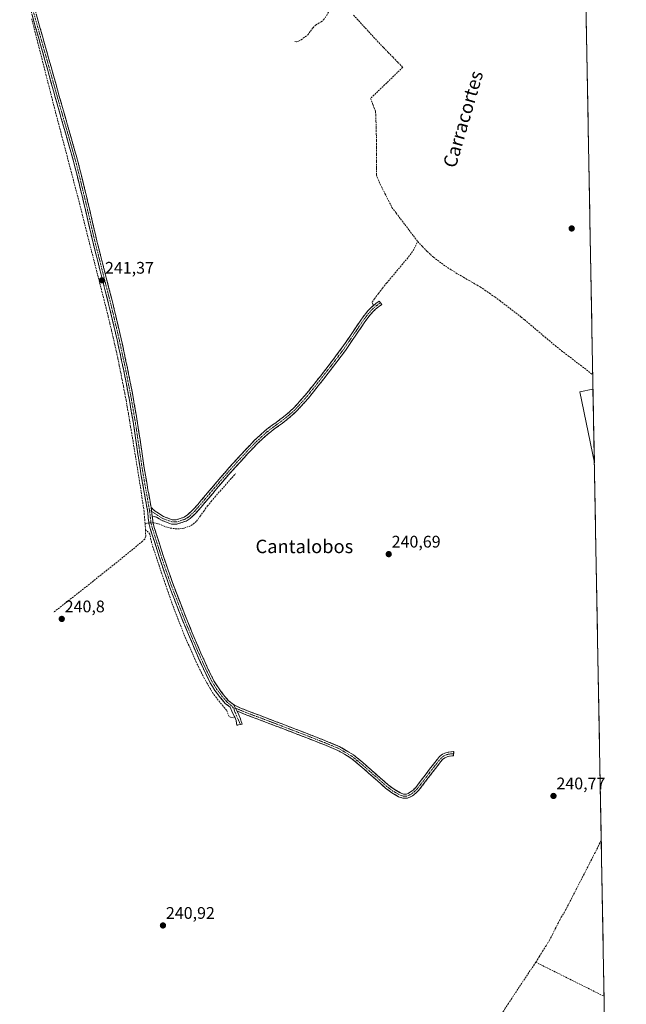
# Model space of a CAD drawing. Units: metres. Extents: x 625993 to 629488, y 4646278 to 4648653.
# Drawn here: x 629126 to 629488, y 4647060 to 4647647 of the extents above; entities that cross this region are included whole.
import ezdxf
from ezdxf.enums import TextEntityAlignment as Align

# ---------------------------------------------------------------- set-up
doc = ezdxf.new("R2010")
doc.units = ezdxf.units.M
doc.header["$MEASUREMENT"] = 0
doc.linetypes.add('TRAZO_Y_PUNTO', pattern=[1, 0.5, -0.25, 0, -0.25])
doc.linetypes.add('TRAZOSX2', pattern=[1.5, 1, -0.5])
for name, color, linetype, lineweight in [('Camino', 19, 'TRAZOSX2', 0), ('Camino Cxs', 19, 'Continuous', 0), ('Camino eje', 19, 'TRAZO_Y_PUNTO', 0), ('Carátula', 7, 'Continuous', 5), ('Corriente artificial lineal', 5, 'TRAZOSX2', 13), ('Corriente artificial lineal oculto', 135, 'TRAZO_Y_PUNTO', 13), ('Cultivos herbáceos CxS', 92, 'Continuous', 0), ('Edificación ligera', 1, 'Continuous', 0), ('Edificación ligera Cxs', 1, 'Continuous', 0), ('Municipio CxS', 142, 'Continuous', 0), ('Punto de cota en terreno', 7, 'Continuous', 0), ('Rótulo de punto de cota en terreno', 19, 'Continuous', 0), ('Texto cartográfico', 19, 'Continuous', 0)]:
    doc.layers.add(name, color=color, linetype=linetype, lineweight=lineweight)
doc.styles.add('Arial', font='txt', dxfattribs={"height": 0.2})

# ---------------------------------------------------------------- blocks, each defined once
blk = doc.blocks.new('*U150')
at = {"layer": 'Cultivos herbáceos CxS', "color": 92, "linetype": 'Continuous', "lineweight": 0}
blk.add_polyline3d([(629458.65, 4647932.39, 241.08), (629487.73, 4646340.28, 241.87), (628393.93, 4646320.61, 246.22), (628461.07, 4646397.93, 246.35), (628409.05, 4646426.46, 246.48), (628417.76, 4646438.1, 242.6), (628552.26, 4646617.84, 242.58), (628524.48, 4646635.38, 242.42), (628515.29, 4646641.19, 242.34), (628373.75, 4646446.44, 246.07), (628376.89, 4646444.45, 245.99), (628380.87, 4646441.91, 246.17), (628266.14, 4646318.31, 246.14), (628242.29, 4646317.88, 246.35)], dxfattribs=at)
blk = doc.blocks.new('5PATER')
at = {"layer": 'Carátula', "linetype": 'Continuous', "lineweight": 5}
h = blk.add_hatch(color=250, dxfattribs=at)
edge = h.paths.add_edge_path()
edge.add_ellipse((0, 0.01), major_axis=(-1.33, -1.34), ratio=0.999422, start_angle=0, end_angle=360)

msp = doc.modelspace()

# ---------------------------------------------------------------- linework, layer by layer
at = {"layer": 'Camino', "color": 19, "linetype": 'TRAZOSX2', "lineweight": 0}
for points in [[(629257.78, 4647226.87), (629255.68, 4647226.4), (629255.3, 4647229.16), (629254.69, 4647230.89), (629253.82, 4647232.55), (629252.77, 4647234.85), (629251.71, 4647237.16), (629248.86, 4647239.47), (629245.89, 4647243.04), (629242.69, 4647247.2), (629239.94, 4647251.62), (629235.85, 4647259.95), (629232.06, 4647268.39), (629226.92, 4647280.45), (629221.95, 4647292.58), (629216.38, 4647307), (629211.2, 4647321.57), (629208.25, 4647330.68), (629205.38, 4647339.81), (629204.38, 4647342.97), (629203.46, 4647346.15), (629202.99, 4647349.68), (629202.69, 4647353.25), (629200.35, 4647366.33), (629198.08, 4647379.43), (629196.23, 4647392.07), (629194.37, 4647404.71), (629191.78, 4647420.1), (629188.86, 4647435.43), (629184.44, 4647456.09), (629179.58, 4647476.64), (629174.76, 4647495.62), (629169.92, 4647514.6), (629164.66, 4647537.38), (629159.1, 4647560.1), (629153.46, 4647580.04), (629147.77, 4647599.97), (629142.66, 4647618.24), (629137.53, 4647636.52), (629132.54, 4647654.12)], [(629134.92, 4647654.8), (629139.92, 4647637.19), (629145.04, 4647618.91), (629150.19, 4647600.56), (629155.85, 4647580.72), (629161.5, 4647560.73), (629167.07, 4647537.96), (629172.33, 4647515.18), (629177.16, 4647496.23), (629181.99, 4647477.23), (629185.59, 4647461.99), (629186.85, 4647456.63), (629191.29, 4647435.92), (629192.08, 4647431.79), (629194.22, 4647420.53), (629196.82, 4647405.09), (629198.69, 4647392.43), (629200.53, 4647379.82), (629202.79, 4647366.76), (629204.67, 4647356.23)], [(629204.67, 4647356.23), (629205.9, 4647355.07), (629207.17, 4647353.96), (629209.59, 4647352.34), (629212.1, 4647350.82), (629217.22, 4647348.9), (629219.59, 4647348.84), (629222.02, 4647349.6), (629224.35, 4647350.44), (629226.43, 4647351.72), (629229.56, 4647354.77), (629232.45, 4647357.99), (629239.41, 4647366.26), (629246.4, 4647374.5), (629253.38, 4647382.38), (629260.48, 4647390.18), (629266.28, 4647396.22), (629272.45, 4647401.89), (629276.86, 4647405.26), (629281.34, 4647408.55), (629285.54, 4647411.84), (629289.53, 4647415.39), (629296.46, 4647423.11), (629302.91, 4647431.2), (629310.71, 4647441.19), (629318.33, 4647451.3), (629324.16, 4647459.81), (629329.92, 4647468.38), (629332.3, 4647471.57), (629333.8, 4647473.31), (629334.91, 4647474.59), (629337.11, 4647476.65), (629338.56, 4647477.79), (629340.54, 4647479.2), (629341.29, 4647478.15)], [(629341.29, 4647478.15), (629342.03, 4647477.1), (629340.66, 4647476.13), (629340.1, 4647475.73), (629338.36, 4647474.35), (629336.78, 4647472.83), (629334.31, 4647469.96), (629333.91, 4647469.42), (629332.02, 4647466.9), (629326.29, 4647458.37), (629320.42, 4647449.8), (629312.75, 4647439.62), (629304.93, 4647429.61), (629298.42, 4647421.44), (629291.35, 4647413.57), (629287.19, 4647409.87), (629282.9, 4647406.5), (629278.4, 4647403.2), (629274.1, 4647399.92), (629268.08, 4647394.38), (629262.36, 4647388.42), (629255.3, 4647380.67), (629248.34, 4647372.81), (629241.37, 4647364.6), (629234.39, 4647356.3), (629231.42, 4647352.99), (629228.02, 4647349.67), (629225.47, 4647348.11), (629222.84, 4647347.16), (629219.96, 4647346.26), (629216.72, 4647346.34), (629213.75, 4647347.45), (629211.19, 4647348.41), (629209.53, 4647349.42), (629207.87, 4647350.44), (629206.72, 4647350.76), (629205.39, 4647350.7)], [(629205.39, 4647350.7), (629205.45, 4647349.95), (629205.89, 4647346.66), (629206.75, 4647343.69), (629207.74, 4647340.56), (629210.61, 4647331.44), (629213.55, 4647322.37), (629218.7, 4647307.87), (629224.26, 4647293.5), (629229.21, 4647281.41), (629234.34, 4647269.38), (629238.1, 4647261), (629242.11, 4647252.82), (629244.73, 4647248.62), (629247.82, 4647244.59), (629250.61, 4647241.24), (629253.76, 4647238.68)], [(629253.76, 4647238.68), (629257.53, 4647236.83), (629261.64, 4647235.18), (629272.18, 4647231.19), (629282.74, 4647227.18), (629295.63, 4647222.21), (629308.51, 4647217.18), (629317.06, 4647213.64), (629325.14, 4647208.86), (629330.64, 4647204.34), (629335.85, 4647199.78), (629341.33, 4647194.92), (629345.89, 4647190.88), (629349.41, 4647188.24), (629353.16, 4647186.05), (629355.01, 4647185.42), (629356.74, 4647185.43), (629357.76, 4647185.74), (629358.95, 4647186.43), (629360.75, 4647187.8), (629362.28, 4647189.37), (629366.39, 4647194.73), (629370.58, 4647200.2), (629372.88, 4647203.19), (629375.23, 4647206.21), (629376.54, 4647207.74), (629378.33, 4647209.2), (629380.21, 4647210.05), (629381.98, 4647210.42), (629383.61, 4647210.63), (629384.95, 4647210.81), (629384.86, 4647209.48)], [(629255.87, 4647234.88), (629256.89, 4647232.54), (629257.86, 4647230.18), (629258.38, 4647228.65), (629258.88, 4647227.11), (629257.78, 4647226.87)], [(629384.86, 4647209.48), (629384.77, 4647208.28), (629383.84, 4647208.16), (629382.4, 4647207.97), (629380.98, 4647207.68), (629379.65, 4647207.07), (629378.28, 4647205.96), (629377.15, 4647204.64), (629374.84, 4647201.67), (629372.54, 4647198.69), (629364.16, 4647187.75), (629362.4, 4647185.94), (629360.32, 4647184.35), (629358.76, 4647183.46), (629357.12, 4647182.95), (629355.88, 4647182.94), (629354.6, 4647182.94), (629352.13, 4647183.78), (629348.04, 4647186.17), (629344.32, 4647188.96), (629341.42, 4647191.53), (629339.26, 4647193.44), (629334.21, 4647197.92), (629329.04, 4647202.44), (629323.71, 4647206.82), (629315.95, 4647211.41), (629307.58, 4647214.88), (629294.73, 4647219.9), (629281.86, 4647224.87), (629260.74, 4647232.87), (629256.52, 4647234.56), (629255.87, 4647234.88)]]:
    msp.add_lwpolyline(points, dxfattribs=at)
at = {"layer": 'Camino Cxs', "color": 19, "linetype": 'Continuous', "lineweight": 0}
for points in [[(629204.67, 4647356.23), (629205.39, 4647350.7)], [(629204.67, 4647356.23), (629205.39, 4647350.7)], [(629253.76, 4647238.68), (629255.87, 4647234.88)], [(629253.76, 4647238.68), (629255.87, 4647234.88)]]:
    msp.add_lwpolyline(points, dxfattribs=at)
msp.add_polyline3d([(629136.17, 4647650.4, 240.99), (629137.42, 4647646, 241.04), (629138.67, 4647641.59, 240.97), (629139.92, 4647637.19, 240.92), (629141.2, 4647632.62, 240.98), (629142.48, 4647628.05, 241.03), (629143.76, 4647623.48, 240.96), (629145.04, 4647618.91, 240.89), (629146.33, 4647614.32, 240.92), (629147.62, 4647609.74, 240.95), (629148.9, 4647605.15, 240.92), (629150.19, 4647600.56, 240.96), (629151.32, 4647596.59, 240.95), (629152.45, 4647592.62, 240.94), (629153.59, 4647588.66, 240.95), (629154.72, 4647584.69, 240.91), (629155.85, 4647580.72, 240.86), (629156.98, 4647576.72, 240.91), (629158.11, 4647572.72, 241), (629159.24, 4647568.73, 240.99), (629160.37, 4647564.73, 240.9), (629161.5, 4647560.73, 240.96), (629162.61, 4647556.18, 240.99), (629163.73, 4647551.62, 240.97), (629164.84, 4647547.07, 240.95), (629165.96, 4647542.51, 240.96), (629167.07, 4647537.96, 241.08), (629168.12, 4647533.4, 241.06), (629169.17, 4647528.85, 241.04), (629170.23, 4647524.29, 240.91), (629171.28, 4647519.74, 240.98), (629172.33, 4647515.18, 241.08), (629173.54, 4647510.44, 241.02), (629174.75, 4647505.71, 240.94), (629175.95, 4647500.97, 240.91), (629177.16, 4647496.23, 240.97), (629178.37, 4647491.48, 241.05), (629179.58, 4647486.73, 240.95), (629180.78, 4647481.98, 240.91), (629181.99, 4647477.23, 241.01), (629182.89, 4647473.42, 241.05), (629183.79, 4647469.61, 240.97), (629184.69, 4647465.8, 240.91), (629185.59, 4647461.99, 240.95), (629186.22, 4647459.31, 241.04), (629186.85, 4647456.63, 241.08), (629187.74, 4647452.49, 241.07), (629188.63, 4647448.35, 241.07), (629189.51, 4647444.2, 240.84), (629190.4, 4647440.06, 240.85), (629191.29, 4647435.92, 241.01), (629192.08, 4647431.79, 241.16), (629192.79, 4647428.04, 241.14), (629193.51, 4647424.28, 241.01), (629194.22, 4647420.53, 240.94), (629194.87, 4647416.67, 240.83), (629195.52, 4647412.81, 240.78), (629196.17, 4647408.95, 240.89), (629196.82, 4647405.09, 240.96), (629197.44, 4647400.87, 240.98), (629198.07, 4647396.65, 240.97), (629198.69, 4647392.43, 240.94), (629199.3, 4647388.23, 240.83), (629199.92, 4647384.02, 240.8), (629200.53, 4647379.82, 240.83), (629201.28, 4647375.47, 240.89), (629202.04, 4647371.11, 240.95), (629202.79, 4647366.76, 241), (629203.42, 4647363.25, 241.03), (629204.04, 4647359.74, 240.95), (629204.67, 4647356.23, 240.95), (629205.03, 4647353.47, 241), (629205.39, 4647350.7, 240.97), (629205.45, 4647349.95, 240.96), (629205.89, 4647346.66, 241.02), (629206.75, 4647343.69, 241.18), (629207.74, 4647340.56, 241.07), (629209.18, 4647336, 240.97), (629210.61, 4647331.44, 240.86), (629212.08, 4647326.91, 240.88), (629213.55, 4647322.37, 240.89), (629214.84, 4647318.75, 240.84), (629216.13, 4647315.12, 240.81), (629217.41, 4647311.5, 240.88), (629218.7, 4647307.87, 240.89), (629220.09, 4647304.28, 240.81), (629221.48, 4647300.69, 240.82), (629222.87, 4647297.09, 240.85), (629224.26, 4647293.5, 240.82), (629225.91, 4647289.47, 240.82), (629227.56, 4647285.44, 240.91), (629229.21, 4647281.41, 240.84), (629230.92, 4647277.4, 240.82), (629232.63, 4647273.39, 240.87), (629234.34, 4647269.38, 240.84), (629236.22, 4647265.19, 240.79), (629238.1, 4647261, 240.87), (629240.11, 4647256.91, 240.82), (629242.11, 4647252.82, 240.83), (629244.73, 4647248.62, 240.79), (629246.28, 4647246.61, 240.87), (629247.82, 4647244.59, 240.93), (629250.61, 4647241.24, 240.96), (629253.76, 4647238.68, 241.13), (629255.87, 4647234.88, 241.14), (629256.89, 4647232.54, 241.13), (629257.86, 4647230.18, 240.93), (629258.38, 4647228.65, 240.8), (629258.88, 4647227.11, 240.75), (629255.68, 4647226.4, 240.8), (629255.3, 4647229.16, 240.87), (629254.69, 4647230.89, 240.92), (629253.82, 4647232.55, 240.93), (629252.77, 4647234.85, 240.95), (629251.71, 4647237.16, 241.07), (629248.86, 4647239.47, 240.92), (629245.89, 4647243.04, 240.96), (629244.29, 4647245.12, 240.84), (629242.69, 4647247.2, 240.78), (629241.32, 4647249.41, 240.8), (629239.94, 4647251.62, 240.79), (629237.9, 4647255.79, 240.81), (629235.85, 4647259.95, 240.91), (629233.96, 4647264.17, 240.77), (629232.06, 4647268.39, 240.95), (629230.35, 4647272.41, 240.87), (629228.63, 4647276.43, 240.79), (629226.92, 4647280.45, 240.86), (629225.26, 4647284.49, 240.95), (629223.61, 4647288.54, 240.78), (629221.95, 4647292.58, 240.87), (629220.56, 4647296.19, 240.86), (629219.17, 4647299.79, 240.79), (629217.77, 4647303.4, 240.85), (629216.38, 4647307, 240.97), (629215.09, 4647310.64, 240.88), (629213.79, 4647314.29, 240.8), (629212.5, 4647317.93, 240.95), (629211.2, 4647321.57, 240.97), (629209.73, 4647326.13, 240.81), (629208.25, 4647330.68, 240.84), (629206.82, 4647335.25, 241.14), (629205.38, 4647339.81, 241.06), (629204.38, 4647342.97, 241.13), (629203.46, 4647346.15, 241.1), (629202.99, 4647349.68, 241.07), (629202.69, 4647353.25, 241.03), (629201.91, 4647357.61, 241.02), (629201.13, 4647361.97, 241.1), (629200.35, 4647366.33, 241.02), (629199.59, 4647370.7, 240.88), (629198.84, 4647375.06, 240.78), (629198.08, 4647379.43, 240.79), (629197.46, 4647383.64, 240.76), (629196.85, 4647387.86, 240.84), (629196.23, 4647392.07, 241.02), (629195.61, 4647396.28, 241.03), (629194.99, 4647400.5, 241.03), (629194.37, 4647404.71, 241.11), (629193.72, 4647408.56, 241.05), (629193.08, 4647412.41, 240.75), (629192.43, 4647416.25, 240.83), (629191.78, 4647420.1, 241.05), (629191.05, 4647423.93, 241.09), (629190.32, 4647427.77, 241.14), (629189.59, 4647431.6, 241.03), (629188.86, 4647435.43, 240.91), (629187.98, 4647439.56, 240.85), (629187.09, 4647443.69, 240.84), (629186.21, 4647447.83, 241.2), (629185.32, 4647451.96, 241.09), (629184.44, 4647456.09, 240.97), (629183.47, 4647460.2, 240.89), (629182.5, 4647464.31, 240.89), (629181.52, 4647468.42, 241.08), (629180.55, 4647472.53, 241.08), (629179.58, 4647476.64, 240.98), (629178.38, 4647481.39, 240.87), (629177.17, 4647486.13, 241.03), (629175.97, 4647490.88, 241.19), (629174.76, 4647495.62, 241.02), (629173.55, 4647500.37, 240.99), (629172.34, 4647505.11, 241.04), (629171.13, 4647509.86, 241.13), (629169.92, 4647514.6, 241.06), (629168.87, 4647519.16, 240.92), (629167.82, 4647523.71, 240.85), (629166.76, 4647528.27, 241.23), (629165.71, 4647532.82, 241.13), (629164.66, 4647537.38, 240.98), (629163.55, 4647541.92, 240.98), (629162.44, 4647546.47, 241.07), (629161.32, 4647551.01, 241.08), (629160.21, 4647555.56, 241.01), (629159.1, 4647560.1, 240.96), (629157.97, 4647564.09, 240.94), (629156.84, 4647568.08, 241.12), (629155.72, 4647572.06, 241.04), (629154.59, 4647576.05, 240.89), (629153.46, 4647580.04, 240.88), (629152.32, 4647584.03, 241.03), (629151.18, 4647588.01, 241.04), (629150.05, 4647592, 240.95), (629148.91, 4647595.98, 240.99), (629147.77, 4647599.97, 241.1), (629146.49, 4647604.54, 241.05), (629145.22, 4647609.11, 240.99), (629143.94, 4647613.67, 240.88), (629142.66, 4647618.24, 240.93), (629141.38, 4647622.81, 241.05), (629140.1, 4647627.38, 241.02), (629138.81, 4647631.95, 240.95), (629137.53, 4647636.52, 240.96), (629136.28, 4647640.92, 241.06), (629135.04, 4647645.32, 241.03), (629133.79, 4647649.72, 240.97)], dxfattribs=at)
for points in [[(629205.39, 4647350.7, 240.97), (629205.03, 4647353.47, 241), (629204.67, 4647356.23, 240.95), (629205.9, 4647355.07, 240.95), (629207.17, 4647353.96, 240.96), (629209.59, 4647352.34, 240.92), (629212.1, 4647350.82, 240.94), (629214.66, 4647349.86, 240.95), (629217.22, 4647348.9, 240.97), (629219.59, 4647348.84, 240.97), (629222.02, 4647349.6, 240.95), (629224.35, 4647350.44, 240.96), (629226.43, 4647351.72, 240.94), (629229.56, 4647354.77, 240.92), (629232.45, 4647357.99, 240.85), (629234.77, 4647360.75, 240.82), (629237.09, 4647363.5, 240.84), (629239.41, 4647366.26, 240.81), (629241.74, 4647369.01, 240.85), (629244.07, 4647371.75, 240.81), (629246.4, 4647374.5, 240.86), (629248.73, 4647377.13, 240.84), (629251.05, 4647379.75, 240.9), (629253.38, 4647382.38, 240.84), (629255.75, 4647384.98, 240.87), (629258.11, 4647387.58, 240.8), (629260.48, 4647390.18, 240.78), (629263.38, 4647393.2, 240.82), (629266.28, 4647396.22, 240.83), (629269.37, 4647399.06, 240.83), (629272.45, 4647401.89, 240.84), (629274.66, 4647403.58, 240.86), (629276.86, 4647405.26, 240.84), (629279.1, 4647406.91, 240.86), (629281.34, 4647408.55, 240.93), (629283.44, 4647410.2, 240.9), (629285.54, 4647411.84, 240.88), (629287.54, 4647413.62, 240.86), (629289.53, 4647415.39, 240.84), (629291.84, 4647417.96, 240.86), (629294.15, 4647420.54, 240.86), (629296.46, 4647423.11, 240.88), (629298.61, 4647425.81, 240.85), (629300.76, 4647428.5, 240.89), (629302.91, 4647431.2, 240.85), (629305.51, 4647434.53, 240.86), (629308.11, 4647437.86, 240.84), (629310.71, 4647441.19, 240.85), (629313.25, 4647444.56, 240.84), (629315.79, 4647447.93, 240.89), (629318.33, 4647451.3, 240.87), (629320.27, 4647454.14, 240.88), (629322.22, 4647456.97, 240.88), (629324.16, 4647459.81, 240.85), (629326.08, 4647462.67, 240.92), (629328, 4647465.52, 240.89), (629329.92, 4647468.38, 240.92), (629332.3, 4647471.57, 240.94), (629333.8, 4647473.31, 240.98), (629334.91, 4647474.59, 240.96), (629337.11, 4647476.65, 240.87), (629338.56, 4647477.79, 240.89), (629340.54, 4647479.2, 240.99), (629342.03, 4647477.1, 241.06), (629340.66, 4647476.13, 241.02), (629340.1, 4647475.73, 241.01), (629338.36, 4647474.35, 241.01), (629336.78, 4647472.83, 241.03), (629334.31, 4647469.96, 240.91), (629333.91, 4647469.42, 240.91), (629332.02, 4647466.9, 240.9), (629330.11, 4647464.06, 240.85), (629328.2, 4647461.21, 240.86), (629326.29, 4647458.37, 240.81), (629324.33, 4647455.51, 240.84), (629322.38, 4647452.66, 240.86), (629320.42, 4647449.8, 240.83), (629317.86, 4647446.41, 240.84), (629315.31, 4647443.01, 240.8), (629312.75, 4647439.62, 240.84), (629310.14, 4647436.28, 240.83), (629307.54, 4647432.95, 240.85), (629304.93, 4647429.61, 240.83), (629302.76, 4647426.89, 240.85), (629300.59, 4647424.16, 240.83), (629298.42, 4647421.44, 240.85), (629296.06, 4647418.82, 240.85), (629293.71, 4647416.19, 240.85), (629291.35, 4647413.57, 240.83), (629289.27, 4647411.72, 240.85), (629287.19, 4647409.87, 240.91), (629285.05, 4647408.19, 240.93), (629282.9, 4647406.5, 240.88), (629280.65, 4647404.85, 240.82), (629278.4, 4647403.2, 240.82), (629276.25, 4647401.56, 240.81), (629274.1, 4647399.92, 240.79), (629271.09, 4647397.15, 240.79), (629268.08, 4647394.38, 240.79), (629265.22, 4647391.4, 240.78), (629262.36, 4647388.42, 240.74), (629260.01, 4647385.84, 240.77), (629257.65, 4647383.25, 240.85), (629255.3, 4647380.67, 240.77), (629252.98, 4647378.05, 240.82), (629250.66, 4647375.43, 240.77), (629248.34, 4647372.81, 240.78), (629246.02, 4647370.07, 240.73), (629243.69, 4647367.34, 240.75), (629241.37, 4647364.6, 240.75), (629239.04, 4647361.83, 240.76), (629236.72, 4647359.07, 240.77), (629234.39, 4647356.3, 240.82), (629231.42, 4647352.99, 240.97), (629228.02, 4647349.67, 240.95), (629225.47, 4647348.11, 241.03), (629222.84, 4647347.16, 240.92), (629219.96, 4647346.26, 240.85), (629216.72, 4647346.34, 240.85), (629213.75, 4647347.45, 240.96), (629211.19, 4647348.41, 241.04), (629209.53, 4647349.42, 240.97), (629207.87, 4647350.44, 240.94), (629206.72, 4647350.76, 240.93), (629205.39, 4647350.7, 240.97)], [(629255.87, 4647234.88, 241.14), (629253.76, 4647238.68, 241.13), (629257.53, 4647236.83, 241.09), (629261.64, 4647235.18, 240.98), (629265.15, 4647233.85, 240.85), (629268.67, 4647232.52, 240.73), (629272.18, 4647231.19, 240.73), (629275.7, 4647229.85, 240.82), (629279.22, 4647228.52, 240.78), (629282.74, 4647227.18, 240.72), (629287.04, 4647225.52, 240.82), (629291.33, 4647223.87, 240.75), (629295.63, 4647222.21, 240.71), (629299.92, 4647220.53, 240.77), (629304.22, 4647218.86, 240.82), (629308.51, 4647217.18, 240.75), (629312.79, 4647215.41, 240.78), (629317.06, 4647213.64, 240.74), (629321.1, 4647211.25, 240.74), (629325.14, 4647208.86, 240.72), (629327.89, 4647206.6, 240.71), (629330.64, 4647204.34, 240.73), (629333.25, 4647202.06, 240.72), (629335.85, 4647199.78, 240.75), (629338.59, 4647197.35, 240.73), (629341.33, 4647194.92, 240.77), (629343.61, 4647192.9, 240.74), (629345.89, 4647190.88, 240.76), (629349.41, 4647188.24, 240.78), (629353.16, 4647186.05, 240.79), (629355.01, 4647185.42, 240.83), (629356.74, 4647185.43, 240.84), (629357.76, 4647185.74, 240.83), (629358.95, 4647186.43, 240.81), (629360.75, 4647187.8, 240.84), (629362.28, 4647189.37, 240.83), (629364.34, 4647192.05, 240.77), (629366.39, 4647194.73, 240.77), (629368.49, 4647197.47, 240.76), (629370.58, 4647200.2, 240.79), (629372.88, 4647203.19, 240.72), (629375.23, 4647206.21, 240.75), (629376.54, 4647207.74, 240.78), (629378.33, 4647209.2, 240.83), (629380.21, 4647210.05, 240.89), (629381.98, 4647210.42, 240.93), (629383.61, 4647210.63, 240.86), (629384.95, 4647210.81, 240.81), (629384.77, 4647208.28, 240.79), (629383.84, 4647208.16, 240.83), (629382.4, 4647207.97, 240.88), (629380.98, 4647207.68, 240.89), (629379.65, 4647207.07, 240.84), (629378.28, 4647205.96, 240.79), (629377.15, 4647204.64, 240.76), (629374.84, 4647201.67, 240.76), (629372.54, 4647198.69, 240.85), (629369.75, 4647195.04, 240.78), (629366.95, 4647191.4, 240.77), (629364.16, 4647187.75, 240.8), (629362.4, 4647185.94, 240.8), (629360.32, 4647184.35, 240.81), (629358.76, 4647183.46, 240.86), (629357.12, 4647182.95, 240.91), (629355.88, 4647182.94, 240.92), (629354.6, 4647182.94, 240.9), (629352.13, 4647183.78, 240.86), (629348.04, 4647186.17, 240.8), (629344.32, 4647188.96, 240.81), (629341.42, 4647191.53, 240.79), (629339.26, 4647193.44, 240.78), (629336.74, 4647195.68, 240.75), (629334.21, 4647197.92, 240.76), (629331.63, 4647200.18, 240.75), (629329.04, 4647202.44, 240.76), (629326.38, 4647204.63, 240.77), (629323.71, 4647206.82, 240.76), (629319.83, 4647209.12, 240.79), (629315.95, 4647211.41, 240.73), (629311.77, 4647213.15, 240.89), (629307.58, 4647214.88, 240.77), (629303.3, 4647216.55, 240.79), (629299.01, 4647218.23, 240.85), (629294.73, 4647219.9, 240.77), (629290.44, 4647221.56, 240.77), (629286.15, 4647223.21, 240.92), (629281.86, 4647224.87, 240.75), (629277.64, 4647226.47, 240.81), (629273.41, 4647228.07, 240.84), (629269.19, 4647229.67, 240.76), (629264.96, 4647231.27, 240.79), (629260.74, 4647232.87, 241.03), (629256.52, 4647234.56, 241.18), (629255.87, 4647234.88, 241.14)]]:
    msp.add_polyline3d(points, close=True, dxfattribs=at)
at = {"layer": 'Camino eje', "color": 19, "linetype": 'TRAZO_Y_PUNTO', "lineweight": 0}
for points in [[(629133.73, 4647654.46), (629136.23, 4647645.66), (629138.73, 4647636.86), (629141.29, 4647627.72), (629143.85, 4647618.58), (629146.41, 4647609.45), (629148.97, 4647600.29), (629151.83, 4647590.3), (629154.66, 4647580.38), (629160.3, 4647560.42), (629165.87, 4647537.67), (629171.13, 4647514.89), (629175.96, 4647495.93), (629178.37, 4647486.44), (629180.79, 4647476.94), (629182.59, 4647469.32), (629185.02, 4647459.04), (629185.65, 4647456.36), (629187.86, 4647446.03), (629190.08, 4647435.68), (629190.47, 4647433.61), (629191.93, 4647425.95), (629193, 4647420.32), (629195.6, 4647404.9), (629196.53, 4647398.57), (629197.46, 4647392.25), (629198.38, 4647385.95), (629199.31, 4647379.63), (629201.57, 4647366.55), (629203.69, 4647354.68)], [(629204.98, 4647353.84), (629207.52, 4647352.2), (629208.73, 4647351.39), (629209.56, 4647350.88), (629210.82, 4647350.12), (629211.65, 4647349.62), (629215.49, 4647348.18), (629216.97, 4647347.62), (629219.78, 4647347.55), (629222.43, 4647348.38), (629224.91, 4647349.28), (629225.95, 4647349.92), (629227.23, 4647350.7), (629228.93, 4647352.36), (629230.49, 4647353.88), (629233.42, 4647357.15), (629236.91, 4647361.3), (629240.39, 4647365.43), (629243.88, 4647369.54), (629247.37, 4647373.66), (629254.34, 4647381.53), (629257.87, 4647385.4), (629261.42, 4647389.3), (629267.18, 4647395.3), (629270.19, 4647398.07), (629273.28, 4647400.91), (629275.48, 4647402.59), (629277.63, 4647404.23), (629282.12, 4647407.53), (629284.22, 4647409.17), (629286.37, 4647410.86), (629290.44, 4647414.48), (629297.44, 4647422.28), (629303.92, 4647430.41), (629311.73, 4647440.41), (629319.38, 4647450.55), (629325.23, 4647459.09), (629330.97, 4647467.64), (629331.92, 4647468.9), (629333.21, 4647470.63), (629334.06, 4647471.64), (629335.29, 4647473.07), (629335.85, 4647473.71), (629336.64, 4647474.47), (629337.74, 4647475.5), (629338.61, 4647476.19), (629339.47, 4647476.86), (629340.6, 4647477.67), (629341.29, 4647478.15)], [(629203.69, 4647354.68), (629204.04, 4647351.98), (629204.21, 4647350), (629204.44, 4647348.17), (629204.68, 4647346.41), (629205.57, 4647343.33), (629206.56, 4647340.19), (629209.43, 4647331.06), (629212.38, 4647321.97), (629214.95, 4647314.72), (629217.54, 4647307.44), (629220.33, 4647300.23), (629223.11, 4647293.04), (629228.07, 4647280.93), (629233.2, 4647268.89), (629236.98, 4647260.48), (629238.98, 4647256.39), (629241.03, 4647252.22), (629242.4, 4647250.01), (629243.71, 4647247.91), (629245.31, 4647245.83), (629246.86, 4647243.82), (629249.74, 4647240.36), (629251.16, 4647239.2), (629252.74, 4647237.92), (629254.13, 4647236.14)], [(629203.69, 4647354.68), (629204.98, 4647353.84)], [(629254.82, 4647236.78), (629254.13, 4647236.14)], [(629254.13, 4647236.14), (629254.32, 4647234.87), (629254.85, 4647233.72), (629255.36, 4647232.55), (629255.79, 4647231.72), (629257.78, 4647226.87)], [(629384.86, 4647209.48), (629382.96, 4647209.3), (629382.19, 4647209.2), (629381.48, 4647209.05), (629380.6, 4647208.87), (629379.93, 4647208.56), (629378.99, 4647208.14), (629378.1, 4647207.41), (629377.41, 4647206.85), (629376.19, 4647205.43), (629373.86, 4647202.43), (629372.71, 4647200.94), (629371.56, 4647199.45), (629363.22, 4647188.56), (629361.58, 4647186.87), (629360.54, 4647186.08), (629359.64, 4647185.39), (629359.04, 4647185.05), (629358.01, 4647184.52), (629356.93, 4647184.19), (629355.45, 4647184.18), (629354.81, 4647184.18), (629352.65, 4647184.92), (629348.73, 4647187.21), (629345.11, 4647189.92), (629341.38, 4647193.23), (629340.3, 4647194.18), (629335.03, 4647198.85), (629329.84, 4647203.39), (629324.43, 4647207.84), (629316.51, 4647212.53), (629312.23, 4647214.3), (629308.05, 4647216.03), (629295.18, 4647221.06), (629288.75, 4647223.54), (629282.3, 4647226.03), (629277.02, 4647228.03), (629261.19, 4647234.03), (629259.14, 4647234.85), (629256.86, 4647235.78), (629254.82, 4647236.78)]]:
    msp.add_lwpolyline(points, dxfattribs=at)
at = {"layer": 'Corriente artificial lineal', "color": 5, "linetype": 'TRAZOSX2', "lineweight": 13}
for points in [[(629290.25, 4647633.85, 240.79), (629291.49, 4647633.81, 240.76), (629292.41, 4647634.04, 240.78), (629294.11, 4647634.91, 240.8), (629297.99, 4647637.98, 240.8), (629299.57, 4647640.05, 240.82), (629301.15, 4647642.12, 240.85), (629302.64, 4647643.71, 240.86), (629306.02, 4647645.63, 240.88), (629307.43, 4647646.83, 240.89), (629309.28, 4647649.59, 240.9), (629311.15, 4647652.91, 240.97), (629313.02, 4647656.22, 240.89)], [(629325.25, 4647649.61, 240.83), (629328.25, 4647646.34, 240.83), (629331.25, 4647643.07, 240.82), (629334.24, 4647639.81, 240.81), (629337.24, 4647636.54, 240.84), (629340.24, 4647633.27, 240.81), (629343.11, 4647630.32, 240.78), (629345.97, 4647627.38, 240.87), (629348.84, 4647624.43, 240.88), (629351.7, 4647621.49, 240.82), (629354.57, 4647618.54, 240.77), (629351.38, 4647615.45, 240.88), (629348.18, 4647612.36, 240.87), (629344.99, 4647609.27, 240.9), (629341.79, 4647606.18, 240.93), (629338.6, 4647603.09, 240.91), (629335.4, 4647600, 240.88), (629336.85, 4647596.12, 240.82), (629338.3, 4647592.24, 240.82), (629338.5, 4647590.18, 240.88), (629338.61, 4647586.36, 240.91), (629338.71, 4647582.54, 240.9), (629338.82, 4647578.72, 240.88), (629338.92, 4647574.9, 240.89), (629338.94, 4647570.79, 240.85), (629338.95, 4647566.68, 240.81), (629338.97, 4647562.58, 240.81), (629338.98, 4647558.47, 240.87), (629339, 4647554.36, 240.82), (629339.25, 4647553.13, 240.8), (629340.56, 4647550.29, 240.77), (629341.87, 4647547.45, 240.77), (629343.96, 4647543.31, 240.81), (629346.06, 4647539.18, 240.77), (629348.15, 4647535.04, 240.79), (629350.71, 4647531.64, 240.78), (629353.26, 4647528.25, 240.76), (629355.82, 4647524.85, 240.75), (629358.37, 4647521.45, 240.75), (629360.93, 4647518.06, 240.76), (629363.48, 4647514.66, 240.73)], [(629201.07, 4647346.71, 241.12), (629200.76, 4647350.27, 241.09), (629200.45, 4647353.83, 241), (629199.8, 4647358.29, 240.98), (629199.14, 4647362.76, 240.98), (629198.49, 4647367.22, 240.9), (629197.72, 4647371.96, 240.76), (629196.96, 4647376.69, 240.73), (629196.19, 4647381.43, 240.76), (629195.43, 4647386.16, 240.81), (629194.66, 4647390.9, 240.92), (629193.9, 4647395.63, 240.96), (629193.13, 4647400.37, 241.03), (629192.46, 4647404.32, 241.24), (629191.78, 4647408.27, 241.19), (629191.11, 4647412.23, 240.76), (629190.43, 4647416.18, 240.87), (629189.76, 4647420.13, 241.04), (629188.94, 4647424.32, 241.02), (629188.13, 4647428.51, 240.95), (629187.31, 4647432.71, 240.82), (629186.49, 4647436.9, 240.83), (629185.68, 4647441.09, 240.87), (629184.86, 4647445.28, 240.97), (629183.9, 4647449.44, 241.05), (629182.93, 4647453.6, 240.87), (629181.97, 4647457.76, 240.8), (629181, 4647461.92, 240.84), (629180.04, 4647466.08, 240.97), (629179.07, 4647470.24, 240.98), (629177.87, 4647474.96, 240.91), (629176.66, 4647479.67, 240.86), (629175.46, 4647484.39, 240.91), (629174.26, 4647489.1, 241.19), (629173.05, 4647493.82, 241.01), (629171.85, 4647498.53, 241.05), (629170.65, 4647503.25, 241), (629169.44, 4647507.96, 241), (629168.24, 4647512.68, 240.95), (629167.03, 4647517.5, 240.87), (629165.82, 4647522.33, 240.81), (629164.6, 4647527.15, 241.02), (629163.39, 4647531.98, 240.96), (629162.18, 4647536.8, 240.79), (629160.93, 4647541.58, 240.94), (629159.67, 4647546.36, 241), (629158.42, 4647551.14, 240.94), (629157.16, 4647555.92, 240.93), (629155.91, 4647560.7, 240.94), (629154.66, 4647565.48, 240.98), (629153.4, 4647570.25, 240.96), (629152.15, 4647575.03, 240.81), (629150.89, 4647579.81, 240.89), (629149.64, 4647584.59, 240.98), (629148.38, 4647589.37, 240.94), (629147.13, 4647594.15, 240.91), (629145.9, 4647598.99, 241.16), (629144.66, 4647603.83, 240.98), (629143.43, 4647608.67, 240.94), (629142.2, 4647613.51, 240.84), (629140.97, 4647618.35, 240.95), (629139.73, 4647623.2, 240.99), (629138.5, 4647628.04, 240.95), (629137.27, 4647632.88, 240.92), (629136.04, 4647637.72, 240.98), (629134.8, 4647642.56, 241.02), (629133.57, 4647647.4, 240.95)], [(629336.96, 4647476.98, 240.84), (629336.37, 4647478.5, 240.71), (629337.64, 4647480.58, 240.82), (629340.08, 4647483.71, 240.89), (629342.53, 4647486.83, 240.86), (629344.97, 4647489.96, 240.85), (629348.01, 4647493.58, 240.86), (629351.05, 4647497.19, 240.86), (629354.09, 4647500.81, 240.88), (629357.13, 4647504.42, 240.8), (629358.91, 4647506.81, 240.87), (629360.68, 4647509.2, 240.86), (629362.08, 4647511.93, 240.81), (629363.48, 4647514.66, 240.73)], [(629363.48, 4647514.66, 240.73), (629366.31, 4647511.71, 240.72), (629369.14, 4647508.76, 240.73), (629371.04, 4647507.04, 240.81), (629372.93, 4647505.31, 240.88), (629376.46, 4647502.69, 240.72), (629379.99, 4647500.06, 240.8), (629383.69, 4647497.7, 240.77), (629387.39, 4647495.33, 240.84), (629390.72, 4647493.41, 240.73), (629394.05, 4647491.49, 240.81), (629397.37, 4647489.57, 240.83), (629400.7, 4647487.65, 240.79), (629403.48, 4647485.77, 240.85), (629406.26, 4647483.89, 240.74), (629409.34, 4647481.68, 240.81), (629412.41, 4647479.46, 240.88), (629415.97, 4647476.73, 240.82), (629419.52, 4647473.99, 240.89), (629423.08, 4647471.26, 240.85), (629425.14, 4647469.63, 240.75), (629427.2, 4647468, 240.69), (629430.83, 4647464.93, 240.75), (629434.47, 4647461.86, 240.78), (629438.1, 4647458.78, 240.82), (629441.74, 4647455.71, 240.76), (629445.37, 4647452.64, 240.75), (629449.21, 4647449.63, 240.77), (629453.05, 4647446.62, 240.77), (629456.72, 4647443.8, 240.75), (629460.39, 4647440.98, 240.75), (629464.06, 4647438.16, 240.78), (629467.73, 4647435.34, 240.78)], [(629205.84, 4647347.03, 241), (629206.21, 4647347.04, 240.99), (629209.22, 4647346.4, 240.97), (629213.25, 4647344.61, 240.79), (629216.08, 4647343.91, 240.71), (629218.94, 4647343.52, 240.68), (629221.69, 4647343.47, 240.68), (629224.45, 4647343.91, 240.7), (629228.48, 4647345.39, 240.8), (629231.74, 4647348, 240.72), (629233.9, 4647351.03, 240.79), (629236.05, 4647354.06, 240.74), (629238.21, 4647357.09, 240.73), (629240.43, 4647359.77, 240.71), (629242.64, 4647362.44, 240.7), (629245.71, 4647365.91, 240.67), (629248.78, 4647369.37, 240.7), (629251.85, 4647372.84, 240.66), (629254.92, 4647376.31, 240.71)], [(629201.33, 4647342.88, 241.02), (629201.47, 4647339.04, 240.62), (629200.84, 4647337.38, 240.64), (629199.55, 4647336.04, 240.69), (629196.06, 4647333.18, 240.58), (629192.56, 4647330.33, 240.71), (629189.07, 4647327.47, 240.76), (629185.57, 4647324.62, 240.74), (629182.08, 4647321.76, 240.55), (629178.53, 4647318.95, 240.51), (629174.98, 4647316.14, 240.52), (629171.43, 4647313.33, 240.21), (629167.88, 4647310.52, 240.56), (629164.33, 4647307.71, 240.55), (629160.78, 4647304.9, 240.58), (629157.23, 4647302.09, 240.48), (629153.69, 4647299.28, 240.21), (629150.14, 4647296.47, 240.29), (629146.59, 4647293.66, 240.12)], [(629201.07, 4647346.71, 241.12), (629202.87, 4647346.91, 241.11), (629203.36, 4647346.93, 241.09)], [(629201.07, 4647346.71, 241.12), (629201.33, 4647342.88, 241.02)], [(629253.71, 4647230.8, 240.85), (629252.43, 4647231.05, 240.78), (629251.26, 4647231.59, 240.73), (629249.66, 4647235.3, 240.86), (629247.62, 4647237.74, 240.8), (629245.58, 4647240.18, 240.81), (629243.62, 4647242.7, 240.82), (629241.66, 4647245.22, 240.71), (629239.87, 4647248.3, 240.79), (629238.07, 4647251.39, 240.75), (629236.28, 4647254.47, 240.74), (629234.68, 4647257.66, 240.86), (629233.09, 4647260.85, 240.77), (629231.49, 4647264.04, 240.73), (629229.66, 4647268.23, 240.92), (629227.84, 4647272.43, 240.78), (629226.01, 4647276.62, 240.75), (629224.18, 4647280.81, 240.87), (629222.52, 4647285.07, 240.87), (629220.86, 4647289.32, 240.78), (629219.2, 4647293.58, 240.88), (629217.54, 4647297.83, 240.74), (629215.92, 4647302.54, 240.85), (629214.31, 4647307.24, 240.89), (629212.69, 4647311.95, 240.77), (629211.07, 4647316.65, 240.92), (629209.5, 4647321.37, 240.9), (629207.94, 4647326.09, 240.72), (629206.37, 4647330.8, 240.85), (629204.8, 4647335.52, 241), (629203.87, 4647340.26, 240.95), (629203.01, 4647341.48, 240.97), (629201.33, 4647342.88, 241.02)], [(629433.82, 4647085.18, 240.81), (629435.86, 4647088.45, 240.62), (629437.9, 4647091.71, 240.61), (629439.94, 4647094.98, 240.59), (629441.98, 4647098.24, 240.63), (629443.72, 4647101.67, 240.68), (629445.45, 4647105.09, 240.68), (629447.19, 4647108.52, 240.65), (629448.92, 4647111.94, 240.67), (629450.65, 4647114.61, 240.66), (629452.07, 4647117.29, 240.66), (629453.49, 4647119.97, 240.68), (629455.69, 4647124.25, 240.64), (629457.88, 4647128.54, 240.69), (629460.08, 4647132.82, 240.64), (629462.28, 4647137.11, 240.63), (629464.47, 4647141.39, 240.66), (629466.67, 4647145.67, 240.62), (629468.86, 4647149.96, 240.69), (629471.06, 4647154.24, 240.65), (629472.79, 4647158.17, 240.55)], [(629433.82, 4647085.18, 240.81), (629431.34, 4647081.46, 240.87), (629428.86, 4647077.75, 240.83), (629426.39, 4647074.03, 240.54), (629423.91, 4647070.32, 240.72), (629421.43, 4647066.6, 240.69), (629419.5, 4647063.63, 240.74), (629417.56, 4647060.67, 240.79), (629415.63, 4647057.7, 240.74), (629414.65, 4647055.97, 240.58), (629413.32, 4647054.62, 240.2), (629409.05, 4647052.59, 239.95)], [(629433.82, 4647085.18, 240.81), (629437.89, 4647083.15, 240.96), (629441.95, 4647081.12, 240.74), (629446.02, 4647079.08, 240.74), (629450.09, 4647077.05, 240.71), (629454.16, 4647075.02, 240.78), (629458.22, 4647072.99, 240.78), (629462.29, 4647070.96, 240.72), (629466.36, 4647068.92, 240.73), (629470.42, 4647066.89, 240.7), (629474.49, 4647064.86, 240.71), (629474.5, 4647064.86, 240.71)]]:
    msp.add_polyline3d(points, dxfattribs=at)
at = {"layer": 'Corriente artificial lineal oculto', "color": 135, "linetype": 'TRAZO_Y_PUNTO', "lineweight": 13}
msp.add_polyline3d([(629203.36, 4647346.93, 241.09), (629205.84, 4647347.03, 241)], dxfattribs=at)
at = {"layer": 'Cultivos herbáceos CxS', "color": 92, "linetype": 'Continuous', "lineweight": 0}
msp.add_polyline3d([(629458.65, 4647932.39, 241.08), (629487.73, 4646340.28, 241.87)], dxfattribs=at)
at = {"layer": 'Edificación ligera', "color": 1, "linetype": 'Continuous', "lineweight": 0}
for points in [[(629468.69, 4647382.76, 240.94), (629460.15, 4647425.09, 240.93), (629467.89, 4647426.65, 240.92)], [(629467.89, 4647426.65, 240.92), (629468.69, 4647382.76, 240.94)]]:
    msp.add_polyline3d(points, dxfattribs=at)
at = {"layer": 'Edificación ligera Cxs', "color": 1, "linetype": 'Continuous', "lineweight": 0}
msp.add_polyline3d([(629468.69, 4647382.76, 240.94), (629460.15, 4647425.09, 240.93), (629467.89, 4647426.65, 240.92), (629468.69, 4647382.76, 240.94)], close=True, dxfattribs=at)
at = {"layer": 'Municipio CxS', "color": 142, "linetype": 'Continuous', "lineweight": 0}
msp.add_polyline3d([(629463.82, 4647649.2, 240.75), (629463.91, 4647644.21, 240.75), (629464, 4647639.21, 240.71), (629464.1, 4647634.22, 240.72), (629464.19, 4647629.22, 240.71), (629464.28, 4647624.23, 240.74), (629464.37, 4647619.23, 240.75), (629464.46, 4647614.23, 240.74), (629464.55, 4647609.24, 240.73), (629464.64, 4647604.24, 240.73), (629464.73, 4647599.25, 240.72), (629464.83, 4647594.25, 240.74), (629464.92, 4647589.25, 240.74), (629465.01, 4647584.26, 240.74), (629465.1, 4647579.26, 240.74), (629465.19, 4647574.27, 240.74), (629465.28, 4647569.27, 240.73), (629465.37, 4647564.27, 240.73), (629465.46, 4647559.28, 240.72), (629465.56, 4647554.28, 240.74), (629465.65, 4647549.29, 240.76), (629465.74, 4647544.29, 240.74), (629465.83, 4647539.3, 240.73), (629465.92, 4647534.3, 240.73), (629466.01, 4647529.3, 240.74), (629466.1, 4647524.31, 240.76), (629466.19, 4647519.31, 240.69), (629466.29, 4647514.32, 240.67), (629466.38, 4647509.32, 240.66), (629466.47, 4647504.32, 240.65), (629466.56, 4647499.33, 240.64), (629466.65, 4647494.33, 240.65), (629466.74, 4647489.34, 240.65), (629466.83, 4647484.34, 240.65), (629466.92, 4647479.34, 240.64), (629467.02, 4647474.35, 240.65), (629467.11, 4647469.35, 240.64), (629467.2, 4647464.36, 240.64), (629467.29, 4647459.36, 240.66), (629467.38, 4647454.36, 240.67), (629467.47, 4647449.37, 240.64), (629467.56, 4647444.37, 240.64), (629467.65, 4647439.38, 240.65), (629467.75, 4647434.38, 240.82), (629467.84, 4647429.39, 240.9), (629467.93, 4647424.39, 240.94), (629468.02, 4647419.39, 240.95), (629468.11, 4647414.4, 240.94), (629468.2, 4647409.4, 240.95), (629468.29, 4647404.41, 240.97), (629468.38, 4647399.41, 240.96), (629468.48, 4647394.41, 240.93), (629468.57, 4647389.42, 240.93), (629468.66, 4647384.42, 240.93), (629468.75, 4647379.43, 240.94), (629468.84, 4647374.43, 240.99), (629468.93, 4647369.43, 240.96), (629469.02, 4647364.44, 240.96), (629469.11, 4647359.44, 240.99), (629469.21, 4647354.45, 240.86), (629469.3, 4647349.45, 240.77), (629469.39, 4647344.46, 240.75), (629469.48, 4647339.46, 240.74), (629469.57, 4647334.46, 240.73), (629469.66, 4647329.47, 240.74), (629469.75, 4647324.47, 240.73), (629469.84, 4647319.48, 240.72), (629469.94, 4647314.48, 240.71), (629470.03, 4647309.48, 240.7), (629470.12, 4647304.49, 240.71), (629470.21, 4647299.49, 240.73), (629470.3, 4647294.5, 240.71), (629470.39, 4647289.5, 240.72), (629470.48, 4647284.5, 240.7), (629470.57, 4647279.51, 240.74), (629470.67, 4647274.51, 240.72), (629470.76, 4647269.52, 240.71), (629470.85, 4647264.52, 240.72), (629470.94, 4647259.52, 240.73), (629471.03, 4647254.53, 240.75), (629471.12, 4647249.53, 240.74), (629471.21, 4647244.54, 240.75), (629471.3, 4647239.54, 240.76), (629471.4, 4647234.55, 240.77), (629471.49, 4647229.55, 240.75), (629471.58, 4647224.55, 240.75), (629471.67, 4647219.56, 240.75), (629471.76, 4647214.56, 240.75), (629471.85, 4647209.57, 240.75), (629471.94, 4647204.57, 240.78), (629472.03, 4647199.57, 240.76), (629472.13, 4647194.58, 240.76), (629472.22, 4647189.58, 240.76), (629472.31, 4647184.59, 240.75), (629472.4, 4647179.59, 240.74), (629472.49, 4647174.59, 240.7), (629472.58, 4647169.6, 240.7), (629472.67, 4647164.6, 240.67), (629472.76, 4647159.61, 240.57), (629472.86, 4647154.61, 240.63), (629472.95, 4647149.62, 240.68), (629473.04, 4647144.62, 240.69), (629473.13, 4647139.62, 240.68), (629473.22, 4647134.63, 240.65), (629473.31, 4647129.63, 240.63), (629473.4, 4647124.64, 240.61), (629473.49, 4647119.64, 240.62), (629473.59, 4647114.64, 240.65), (629473.68, 4647109.65, 240.65), (629473.77, 4647104.65, 240.64), (629473.86, 4647099.66, 240.65), (629473.95, 4647094.66, 240.66), (629474.04, 4647089.66, 240.64), (629474.13, 4647084.67, 240.63), (629474.22, 4647079.67, 240.65), (629474.32, 4647074.68, 240.67), (629474.41, 4647069.68, 240.65), (629474.5, 4647064.69, 240.71), (629474.59, 4647059.69, 240.79)], dxfattribs=at)

# ---------------------------------------------------------------- block references
at = {"layer": 'Cultivos herbáceos CxS', "color": 92, "linetype": 'Continuous', "lineweight": 0}
msp.add_blockref('*U150', (0, 0), dxfattribs=at)
at = {"layer": 'Punto de cota en terreno', "linetype": 'Continuous', "lineweight": 0}
for p in [(629455.2, 4647522.48, 240.75), (629175.43, 4647491.6, 241.37), (629346.21, 4647328.37, 240.69), (629151.45, 4647289.77, 240.8), (629444.36, 4647184.27, 240.77), (629211.73, 4647107.08, 240.92)]:
    msp.add_blockref('5PATER', p, dxfattribs=at)

# ---------------------------------------------------------------- texts
at = {"layer": 'Rótulo de punto de cota en terreno', "color": 19, "linetype": 'Continuous', "lineweight": 0, "style": 'Arial'}
for s, p in [('241,37', (629177.19, 4647493.36)), ('240,69', (629347.97, 4647330.13)), ('240,8', (629153.21, 4647291.53)), ('240,77', (629446.12, 4647186.03)), ('240,92', (629213.49, 4647108.84))]:
    msp.add_text(s, height=7, dxfattribs=at).set_placement(p, align=Align.BOTTOM_LEFT)
at = {"layer": 'Texto cartográfico', "color": 19, "linetype": 'Continuous', "lineweight": 0, "style": 'Arial'}
msp.add_text('Carracortes', height=8, rotation=73.81772, dxfattribs=at).set_placement((629390.48, 4647587.65), align=Align.MIDDLE_CENTER)
msp.add_text('Cantalobos', height=8, dxfattribs=at).set_placement((629295.96, 4647332.99), align=Align.MIDDLE_CENTER)

doc.saveas('drawing.dxf')
